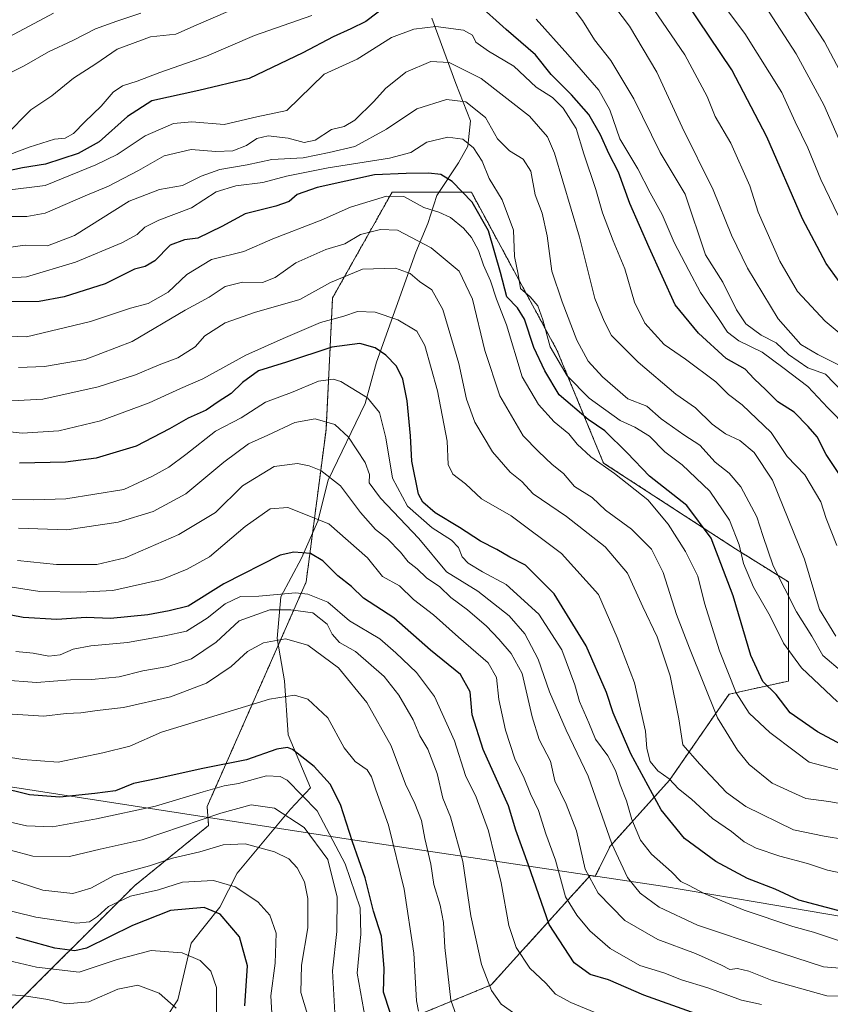
# Model space of a CAD drawing. Units: metres. Extents: x 671972 to 675437, y 4742147 to 4744543.
# Drawn here: x 674243 to 674446, y 4744164 to 4744410 of the extents above; entities that cross this region are included whole.
import ezdxf

# ---------------------------------------------------------------- set-up
doc = ezdxf.new("R2010")
doc.units = ezdxf.units.M
doc.header["$MEASUREMENT"] = 0
doc.linetypes.add('TRAZOS', pattern=[0.75, 0.5, -0.25])
for name, color, linetype, lineweight in [('Arbolado forestal', 92, 'TRAZOS', 0), ('Arbolado forestal CxS', 92, 'Continuous', 0), ('Corriente natural lineal', 142, 'Continuous', 13), ('Curva de nivel maestra', 36, 'Continuous', 30), ('Curva de nivel normal', 36, 'Continuous', 0), ('Municipio', 9, 'Continuous', 13), ('Municipio CxS', 142, 'Continuous', 0)]:
    doc.layers.add(name, color=color, linetype=linetype, lineweight=lineweight)

# ---------------------------------------------------------------- blocks, each defined once
blk = doc.blocks.new('*U154')
at = {"layer": 'Arbolado forestal CxS', "color": 92, "linetype": 'Continuous', "lineweight": 0}
blk.add_polyline3d([(674239.11, 4744160.66, 1286.28), (674272.13, 4744193.68, 1306.57), (674290.67, 4744208.74, 1313.24), (674290.3, 4744213.5, 1316.76), (674315.07, 4744269.63, 1346.68), (674320.02, 4744307.61, 1363.68), (674321.67, 4744340.63, 1382.4), (674326.39, 4744349.02, 1385.98), (674336.53, 4744367.05, 1395.13), (674356.35, 4744367.05, 1400.65), (674377.81, 4744327.42, 1406.58), (674389.37, 4744299.35, 1395.15), (674422.39, 4744277.89, 1404.08), (674435.6, 4744269.63, 1411.14), (674435.6, 4744244.87, 1402.64), (674420.74, 4744241.56, 1393.7), (674405.88, 4744220.1, 1379.63), (674391.02, 4744203.59, 1364.65), (674391.02, 4744203.59, 1364.65), (674387.25, 4744196.05, 1360.82), (674386.02, 4744196.24, 1360.22), (674361.3, 4744168.91, 1340.12), (674333.23, 4744157.36, 1322.19)], dxfattribs=at)
blk = doc.blocks.new('*U159')
at = {"layer": 'Municipio CxS', "color": 142, "linetype": 'Continuous', "lineweight": 0}
blk.add_polyline3d([(674575.35, 4744121.08, 1320.6), (674552.14, 4744171.6, 1359.03), (674536.83, 4744173.28, 1369.49), (674462.08, 4744183.79, 1373.45), (674427.75, 4744189.59, 1371.91), (674404.13, 4744193.57, 1367.75), (674326.16, 4744205.23, 1323.99), (674173.89, 4744228.82, 1328.4)], dxfattribs=at)
blk = doc.blocks.new('*U160')
at = {"layer": 'Municipio CxS', "color": 142, "linetype": 'Continuous', "lineweight": 0}
blk.add_polyline3d([(674575.346, 4744121.078, 1320.604), (674552.145, 4744171.596, 1359.034), (674536.83, 4744173.277, 1369.487), (674462.079, 4744183.791, 1373.447), (674427.754, 4744189.586, 1371.915), (674404.13, 4744193.573, 1367.753), (674326.157, 4744205.231, 1323.992), (674173.886, 4744228.819, 1328.403)], dxfattribs=at)
blk = doc.blocks.new('*U164')
at = {"layer": 'Curva de nivel normal', "color": 36, "linetype": 'Continuous', "lineweight": 0}
blk.add_polyline3d([(674449.58, 4744205.28, 1385), (674444.5, 4744206.08, 1385), (674436.84, 4744207.71, 1385), (674424.9, 4744213.53, 1385), (674420.1, 4744217.04, 1385), (674413.44, 4744224.1, 1385), (674409.21, 4744228.94, 1385), (674408.21, 4744235.44, 1385), (674406.01, 4744246.18, 1385), (674402.78, 4744255.92, 1385), (674399.17, 4744263.41, 1385), (674395.37, 4744271.81, 1385), (674389.81, 4744278.4, 1385), (674380.16, 4744286.02, 1385), (674371.8, 4744291.66, 1385), (674368.97, 4744294.76, 1385), (674366.04, 4744297.1, 1385), (674361.65, 4744302.11, 1385), (674357.18, 4744309.55, 1385), (674355.13, 4744315.32, 1385), (674353.24, 4744324.2, 1385), (674349.18, 4744337.73, 1385), (674346.5, 4744342.66, 1385), (674343.35, 4744344.75, 1385), (674341.02, 4744346.72, 1385), (674337.37, 4744348.07, 1385), (674329.12, 4744347.83, 1385), (674321.13, 4744344.44, 1385), (674313.5, 4744340.18, 1385), (674302.17, 4744336.99, 1385), (674294.84, 4744334.39, 1385), (674289.72, 4744331.14, 1385), (674287.34, 4744328.39, 1385), (674283, 4744325.62, 1385), (674278.3, 4744323.91, 1385), (674272.42, 4744321.38, 1385), (674263.06, 4744318.37, 1385), (674249.23, 4744315.29, 1385), (674241.51, 4744314.86, 1385)], dxfattribs=at)
blk = doc.blocks.new('*U165')
at = {"layer": 'Curva de nivel normal', "color": 36, "linetype": 'Continuous', "lineweight": 0}
blk.add_polyline3d([(674322.22, 4744161.94, 1315), (674321.62, 4744172.44, 1315), (674322.69, 4744182.27, 1315), (674322.79, 4744190.88, 1315), (674320.48, 4744200.26, 1315), (674314.57, 4744208.29, 1315), (674307.17, 4744213.12, 1315), (674301.31, 4744213.89, 1315), (674293.73, 4744211.86, 1315), (674274.1, 4744205.2, 1315), (674263.61, 4744202.83, 1315), (674255.94, 4744200.98, 1315), (674246.76, 4744201.13, 1315), (674241.21, 4744202.57, 1315)], dxfattribs=at)
blk = doc.blocks.new('*U166')
at = {"layer": 'Curva de nivel normal', "color": 36, "linetype": 'Continuous', "lineweight": 0}
blk.add_polyline3d([(674353.01, 4744159.91, 1335), (674351.18, 4744165.13, 1335), (674349.72, 4744178.27, 1335), (674349.41, 4744184.55, 1335), (674348.58, 4744188.84, 1335), (674346.95, 4744194.04, 1335), (674346.2, 4744199.1, 1335), (674344.72, 4744205.48, 1335), (674343.86, 4744209.99, 1335), (674342.24, 4744214.3, 1335), (674339.92, 4744219.06, 1335), (674336.32, 4744228.7, 1335), (674330.2, 4744239.48, 1335), (674323.11, 4744248.13, 1335), (674315.49, 4744253.85, 1335), (674309.9, 4744255.45, 1335), (674304.37, 4744254.43, 1335), (674300.4, 4744252.21, 1335), (674296.31, 4744248.48, 1335), (674290.14, 4744244.33, 1335), (674281.18, 4744240.96, 1335), (674269.42, 4744238.22, 1335), (674262.81, 4744237.54, 1335), (674258.76, 4744236.96, 1335), (674255.12, 4744236.75, 1335), (674249.53, 4744236.12, 1335), (674237.56, 4744236.81, 1335)], dxfattribs=at)
blk = doc.blocks.new('*U167')
at = {"layer": 'Curva de nivel normal', "color": 36, "linetype": 'Continuous', "lineweight": 0}
blk.add_polyline3d([(674292.62, 4744161.66, 1295), (674292.67, 4744168.29, 1295), (674291.25, 4744172.34, 1295), (674288.61, 4744174.99, 1295), (674284.1, 4744176.92, 1295), (674276.36, 4744177.49, 1295), (674267.83, 4744175.26, 1295), (674258.37, 4744172.11, 1295), (674247.7, 4744173.38, 1295), (674239.16, 4744175.34, 1295)], dxfattribs=at)
blk = doc.blocks.new('*U173')
at = {"layer": 'Curva de nivel normal', "color": 36, "linetype": 'Continuous', "lineweight": 0}
blk.add_polyline3d([(674343.15, 4744162.33, 1330), (674342.6, 4744164.98, 1330), (674342, 4744176.87, 1330), (674339.59, 4744192.83, 1330), (674335.66, 4744208.88, 1330), (674332.49, 4744217.65, 1330), (674331.43, 4744220.95, 1330), (674330.31, 4744222.68, 1330), (674327.31, 4744224.75, 1330), (674324.53, 4744228.18, 1330), (674320.47, 4744235.64, 1330), (674315.5, 4744240.3, 1330), (674312.17, 4744241.3, 1330), (674305.9, 4744240.36, 1330), (674278.91, 4744232.13, 1330), (674270.99, 4744228.61, 1330), (674264.27, 4744226.89, 1330), (674253.12, 4744224.63, 1330), (674244.28, 4744225.24, 1330), (674231.42, 4744227.36, 1330)], dxfattribs=at)
blk = doc.blocks.new('*U175')
at = {"layer": 'Curva de nivel normal', "color": 36, "linetype": 'Continuous', "lineweight": 0}
blk.add_polyline3d([(674448.34, 4744179.9, 1370), (674441.88, 4744182.09, 1370), (674436.69, 4744183.54, 1370), (674424.54, 4744187.6, 1370), (674414.35, 4744191.86, 1370), (674410.78, 4744193.79, 1370), (674408.69, 4744194.78, 1370), (674406.4, 4744197.16, 1370), (674401.34, 4744201.64, 1370), (674398.62, 4744205.12, 1370), (674396.41, 4744210.28, 1370), (674395.1, 4744214.94, 1370), (674393.52, 4744218.94, 1370), (674392.4, 4744222.53, 1370), (674390.46, 4744226.15, 1370), (674387.38, 4744230.32, 1370), (674385.7, 4744234.4, 1370), (674383.34, 4744239.72, 1370), (674382.18, 4744243.93, 1370), (674378.93, 4744252.64, 1370), (674373.22, 4744261.58, 1370), (674365.01, 4744268.97, 1370), (674359.13, 4744272.15, 1370), (674355.53, 4744274.31, 1370), (674354.01, 4744275.93, 1370), (674353.16, 4744278.27, 1370), (674351.42, 4744280.07, 1370), (674346.54, 4744283.13, 1370), (674340.37, 4744288.55, 1370), (674336.64, 4744295.56, 1370), (674334.93, 4744305.61, 1370), (674333.4, 4744311.98, 1370), (674330.36, 4744315.62, 1370), (674323.71, 4744319.74, 1370), (674321.77, 4744320.31, 1370), (674318.17, 4744319.81, 1370), (674311.4, 4744316.96, 1370), (674304.9, 4744314.58, 1370), (674298.84, 4744310.67, 1370), (674292.37, 4744307.34, 1370), (674284.98, 4744301.45, 1370), (674280.72, 4744298.31, 1370), (674276.67, 4744296.1, 1370), (674269.48, 4744292.74, 1370), (674255.01, 4744290.39, 1370), (674247.02, 4744290.18, 1370), (674240.93, 4744290.27, 1370)], dxfattribs=at)
blk = doc.blocks.new('*U182')
at = {"layer": 'Curva de nivel normal', "color": 36, "linetype": 'Continuous', "lineweight": 0}
blk.add_polyline3d([(674306.92, 4744154.61, 1305), (674306.2, 4744166.16, 1305), (674307.28, 4744174.37, 1305), (674307.55, 4744181.88, 1305), (674306.02, 4744186.36, 1305), (674302.96, 4744189.7, 1305), (674297.32, 4744193.43, 1305), (674291.92, 4744195, 1305), (674284.15, 4744194.63, 1305), (674278.18, 4744192.68, 1305), (674271.19, 4744191.07, 1305), (674265.62, 4744188.56, 1305), (674262.9, 4744186.05, 1305), (674260.89, 4744184.71, 1305), (674257.69, 4744184.36, 1305), (674247.5, 4744185.82, 1305), (674226.78, 4744190.94, 1305)], dxfattribs=at)
blk = doc.blocks.new('*U187')
at = {"layer": 'Curva de nivel normal', "color": 36, "linetype": 'Continuous', "lineweight": 0}
blk.add_polyline3d([(674454.04, 4744213.26, 1390), (674445.66, 4744214.77, 1390), (674439.96, 4744215.54, 1390), (674436.45, 4744217.09, 1390), (674431.48, 4744219.32, 1390), (674425.76, 4744223.98, 1390), (674422.86, 4744227.63, 1390), (674417.86, 4744235.65, 1390), (674410.9, 4744253.06, 1390), (674407.59, 4744261.47, 1390), (674404.28, 4744271.98, 1390), (674401.39, 4744277.82, 1390), (674396.35, 4744282.82, 1390), (674389.9, 4744287.54, 1390), (674386.5, 4744290.76, 1390), (674382.09, 4744293.46, 1390), (674379.36, 4744296.74, 1390), (674376.58, 4744298.98, 1390), (674373.1, 4744302.21, 1390), (674369.29, 4744306.19, 1390), (674363.48, 4744316.15, 1390), (674359.73, 4744327.46, 1390), (674356.64, 4744340.27, 1390), (674353.26, 4744347.28, 1390), (674346.3, 4744353.11, 1390), (674337.87, 4744357.57, 1390), (674333.64, 4744357.74, 1390), (674328.67, 4744356.47, 1390), (674324.7, 4744354.11, 1390), (674320, 4744352.74, 1390), (674312.49, 4744349.42, 1390), (674307.34, 4744345.71, 1390), (674304.17, 4744344.44, 1390), (674299.17, 4744344.58, 1390), (674294.84, 4744343.46, 1390), (674290.84, 4744340.83, 1390), (674284.79, 4744337.57, 1390), (674271.6, 4744329.74, 1390), (674259.79, 4744325.23, 1390), (674249.65, 4744323.45, 1390), (674243.18, 4744323.19, 1390)], dxfattribs=at)
blk = doc.blocks.new('*U188')
at = {"layer": 'Curva de nivel normal', "color": 36, "linetype": 'Continuous', "lineweight": 0}
blk.add_polyline3d([(674456.16, 4744195.31, 1380), (674445.34, 4744197.61, 1380), (674440.37, 4744199.29, 1380), (674433.45, 4744201.09, 1380), (674427.54, 4744203.07, 1380), (674424.5, 4744204.66, 1380), (674421.32, 4744207.26, 1380), (674416.64, 4744210.51, 1380), (674411.37, 4744215.32, 1380), (674408.14, 4744217.92, 1380), (674405.74, 4744220.39, 1380), (674402.93, 4744222.46, 1380), (674401.06, 4744224.78, 1380), (674400.19, 4744228.02, 1380), (674399.84, 4744232.38, 1380), (674397.09, 4744244.46, 1380), (674392.78, 4744255.76, 1380), (674388.13, 4744266.47, 1380), (674378.91, 4744276.72, 1380), (674366.27, 4744286.18, 1380), (674358.87, 4744290.42, 1380), (674354.88, 4744294.16, 1380), (674351.75, 4744296.55, 1380), (674350.59, 4744298.98, 1380), (674350.29, 4744304.82, 1380), (674347.88, 4744317.43, 1380), (674344.71, 4744328.72, 1380), (674342.76, 4744332.27, 1380), (674338, 4744335.16, 1380), (674332.29, 4744337.08, 1380), (674327.92, 4744337.19, 1380), (674324.44, 4744336.06, 1380), (674318.65, 4744334.51, 1380), (674309.29, 4744330.48, 1380), (674299.95, 4744326.31, 1380), (674289.22, 4744320.41, 1380), (674283.69, 4744318, 1380), (674275.84, 4744314.42, 1380), (674263.63, 4744309.9, 1380), (674253.26, 4744307.42, 1380), (674244.12, 4744306.82, 1380), (674239.62, 4744307.31, 1380)], dxfattribs=at)
blk = doc.blocks.new('*U189')
at = {"layer": 'Curva de nivel normal', "color": 36, "linetype": 'Continuous', "lineweight": 0}
blk.add_polyline3d([(674282.56, 4744163.08, 1290), (674278.34, 4744166.82, 1290), (674273.01, 4744168.86, 1290), (674267.98, 4744167.89, 1290), (674260.74, 4744164.7, 1290), (674255.08, 4744164.21, 1290), (674250.48, 4744165.27, 1290), (674244.71, 4744166.2, 1290), (674239.1, 4744166.61, 1290)], dxfattribs=at)
blk = doc.blocks.new('*U191')
at = {"layer": 'Curva de nivel normal', "color": 36, "linetype": 'Continuous', "lineweight": 0}
blk.add_polyline3d([(674449.08, 4744247.12, 1410), (674444.22, 4744251.26, 1410), (674441.42, 4744256.12, 1410), (674437.59, 4744262.16, 1410), (674431.76, 4744273.67, 1410), (674429.18, 4744281.25, 1410), (674427.7, 4744285.89, 1410), (674423.65, 4744293.39, 1410), (674420.8, 4744296.84, 1410), (674417.27, 4744299.56, 1410), (674413.43, 4744303.83, 1410), (674409.46, 4744306.42, 1410), (674403.77, 4744310.37, 1410), (674400.18, 4744313.59, 1410), (674395.46, 4744315.43, 1410), (674389.16, 4744320.88, 1410), (674385.51, 4744324.8, 1410), (674382.68, 4744330.07, 1410), (674379.08, 4744339.66, 1410), (674376.44, 4744347.32, 1410), (674375.31, 4744356.13, 1410), (674374.06, 4744361.76, 1410), (674372.31, 4744366.35, 1410), (674371.25, 4744372.29, 1410), (674369.3, 4744375.33, 1410), (674365.84, 4744377.4, 1410), (674362.9, 4744380.38, 1410), (674359.85, 4744385.74, 1410), (674354.94, 4744389.63, 1410), (674350.12, 4744390.18, 1410), (674342.75, 4744387.87, 1410), (674335.11, 4744382.75, 1410), (674327.25, 4744378.49, 1410), (674320.84, 4744376.97, 1410), (674314.34, 4744375.64, 1410), (674306.52, 4744375.2, 1410), (674300.34, 4744373.86, 1410), (674293.51, 4744372.68, 1410), (674288.79, 4744371.08, 1410), (674284.18, 4744368.68, 1410), (674278.37, 4744367.73, 1410), (674270.79, 4744364.78, 1410), (674257.2, 4744356.24, 1410), (674250.43, 4744353.67, 1410), (674244.85, 4744353.76, 1410), (674240.57, 4744353.21, 1410)], dxfattribs=at)
blk = doc.blocks.new('*U193')
at = {"layer": 'Curva de nivel normal', "color": 36, "linetype": 'Continuous', "lineweight": 0}
blk.add_polyline3d([(674329.87, 4744160.22, 1320), (674327.77, 4744171.88, 1320), (674328.74, 4744181.62, 1320), (674328.57, 4744188.15, 1320), (674324.8, 4744199.15, 1320), (674317.83, 4744212.45, 1320), (674310.35, 4744220.06, 1320), (674308.57, 4744221.03, 1320), (674305.12, 4744221.16, 1320), (674298.14, 4744219.24, 1320), (674294.53, 4744218.65, 1320), (674289.3, 4744217.2, 1320), (674277.37, 4744213.63, 1320), (674262.65, 4744210.4, 1320), (674251.68, 4744208.45, 1320), (674245.18, 4744208.71, 1320), (674237.81, 4744210.35, 1320)], dxfattribs=at)
blk = doc.blocks.new('*U194')
at = {"layer": 'Curva de nivel normal', "color": 36, "linetype": 'Continuous', "lineweight": 0}
blk.add_polyline3d([(674451.16, 4744166.05, 1360), (674445.16, 4744166.21, 1360), (674431.55, 4744170.06, 1360), (674425.67, 4744172.4, 1360), (674422.88, 4744173.02, 1360), (674420.98, 4744172.8, 1360), (674418.85, 4744173.89, 1360), (674412.37, 4744176.74, 1360), (674402.93, 4744180.31, 1360), (674394.72, 4744185.02, 1360), (674388.07, 4744191.85, 1360), (674384.79, 4744197.88, 1360), (674382.59, 4744207.45, 1360), (674380.02, 4744214.1, 1360), (674377.18, 4744219.89, 1360), (674376.12, 4744224.86, 1360), (674373.26, 4744230.22, 1360), (674371.53, 4744235.88, 1360), (674369.05, 4744246.75, 1360), (674366.3, 4744251.72, 1360), (674363.19, 4744255.31, 1360), (674360.1, 4744258.59, 1360), (674355.42, 4744262.66, 1360), (674351.24, 4744265.75, 1360), (674348.48, 4744268.4, 1360), (674345.17, 4744270.67, 1360), (674342.77, 4744272.9, 1360), (674340.59, 4744274.67, 1360), (674338.66, 4744277.1, 1360), (674335.4, 4744280.44, 1360), (674332.4, 4744282.76, 1360), (674328.62, 4744286.99, 1360), (674323.65, 4744293.68, 1360), (674318.69, 4744297.48, 1360), (674315.85, 4744298.68, 1360), (674312.91, 4744299.23, 1360), (674307.03, 4744298.47, 1360), (674299.16, 4744293.62, 1360), (674292.44, 4744287.01, 1360), (674283.28, 4744281.46, 1360), (674269.86, 4744275.66, 1360), (674262.74, 4744273.98, 1360), (674252.65, 4744274.01, 1360), (674242.95, 4744274.97, 1360)], dxfattribs=at)
blk = doc.blocks.new('*U196')
at = {"layer": 'Curva de nivel normal', "color": 36, "linetype": 'Continuous', "lineweight": 0}
blk.add_polyline3d([(674315.36, 4744161.56, 1310), (674313.7, 4744167, 1310), (674313.88, 4744173.84, 1310), (674315.44, 4744183.15, 1310), (674315.51, 4744190.56, 1310), (674314.61, 4744194.68, 1310), (674312.83, 4744198.22, 1310), (674310.74, 4744200.44, 1310), (674307.11, 4744202.16, 1310), (674299.79, 4744204.16, 1310), (674294.32, 4744203.94, 1310), (674288.49, 4744202.2, 1310), (674281.68, 4744200.63, 1310), (674275.88, 4744198.71, 1310), (674267.04, 4744196.26, 1310), (674261.21, 4744193.1, 1310), (674256.76, 4744191.81, 1310), (674249.21, 4744192.63, 1310), (674240.48, 4744195.41, 1310)], dxfattribs=at)
blk = doc.blocks.new('*U198')
at = {"layer": 'Curva de nivel normal', "color": 36, "linetype": 'Continuous', "lineweight": 0}
blk.add_polyline3d([(674448.67, 4744222.51, 1395), (674440.81, 4744224.57, 1395), (674437.36, 4744227.15, 1395), (674430.95, 4744232.03, 1395), (674425.8, 4744236.83, 1395), (674422.56, 4744241.93, 1395), (674418.4, 4744252.43, 1395), (674414.61, 4744264.31, 1395), (674412.91, 4744271.09, 1395), (674409.83, 4744277.2, 1395), (674405.56, 4744284.09, 1395), (674400.49, 4744290.19, 1395), (674392.11, 4744296.73, 1395), (674386.2, 4744300.93, 1395), (674382.76, 4744304.06, 1395), (674380.7, 4744306.65, 1395), (674377, 4744309.67, 1395), (674373.12, 4744313.99, 1395), (674369.04, 4744320.87, 1395), (674365.09, 4744333.87, 1395), (674362.63, 4744340.28, 1395), (674361.12, 4744344.9, 1395), (674359.38, 4744348.84, 1395), (674358.1, 4744352.5, 1395), (674356.35, 4744355.69, 1395), (674354.41, 4744358.06, 1395), (674351.11, 4744360.71, 1395), (674348.25, 4744362.06, 1395), (674344.44, 4744363.22, 1395), (674339.51, 4744365.99, 1395), (674335.17, 4744366.04, 1395), (674326.17, 4744363.26, 1395), (674318.84, 4744360.04, 1395), (674306.74, 4744355.4, 1395), (674299.45, 4744352.25, 1395), (674291.42, 4744350.22, 1395), (674285.24, 4744346.43, 1395), (674280.55, 4744342.02, 1395), (674275.6, 4744339.21, 1395), (674271.2, 4744338.06, 1395), (674261.18, 4744334.74, 1395), (674245.18, 4744330.9, 1395), (674240.85, 4744331.05, 1395)], dxfattribs=at)
blk = doc.blocks.new('*U200')
at = {"layer": 'Curva de nivel normal', "color": 36, "linetype": 'Continuous', "lineweight": 0}
blk.add_polyline3d([(674459.76, 4744172.16, 1365), (674444.34, 4744173.44, 1365), (674430.29, 4744178.01, 1365), (674412.84, 4744183.88, 1365), (674403.31, 4744188.35, 1365), (674398.51, 4744191.89, 1365), (674395.4, 4744195.77, 1365), (674391.49, 4744204.2, 1365), (674385.54, 4744221.07, 1365), (674380.06, 4744232.62, 1365), (674375.84, 4744242.21, 1365), (674373.07, 4744250.33, 1365), (674369.72, 4744256.69, 1365), (674365.76, 4744261.2, 1365), (674357.95, 4744267.33, 1365), (674350.12, 4744272.15, 1365), (674343.19, 4744280.45, 1365), (674333.6, 4744290.53, 1365), (674330.84, 4744294.39, 1365), (674330.93, 4744296.47, 1365), (674329.81, 4744299.47, 1365), (674325.68, 4744305.79, 1365), (674322.26, 4744308.95, 1365), (674317.34, 4744310.37, 1365), (674312.22, 4744309.46, 1365), (674305.52, 4744306.29, 1365), (674300.64, 4744304.11, 1365), (674294.5, 4744299.55, 1365), (674285, 4744291.64, 1365), (674276.84, 4744287.26, 1365), (674268.08, 4744284.58, 1365), (674255.24, 4744282.69, 1365), (674243.18, 4744283.07, 1365)], dxfattribs=at)
blk = doc.blocks.new('*U203')
at = {"layer": 'Curva de nivel normal', "color": 36, "linetype": 'Continuous', "lineweight": 0}
blk.add_polyline3d([(674428.84, 4744164, 1355), (674423.84, 4744165.15, 1355), (674415.43, 4744168.16, 1355), (674408.86, 4744170.18, 1355), (674404.43, 4744171.95, 1355), (674398.44, 4744173.78, 1355), (674391.04, 4744178.04, 1355), (674385.95, 4744182.48, 1355), (674382.72, 4744186.36, 1355), (674379.84, 4744190.9, 1355), (674377.36, 4744200.07, 1355), (674374.94, 4744206.66, 1355), (674373.13, 4744212.51, 1355), (674371.12, 4744216.68, 1355), (674369.51, 4744220.62, 1355), (674367.21, 4744225.44, 1355), (674364.85, 4744232.55, 1355), (674363.18, 4744240.22, 1355), (674362.61, 4744245.79, 1355), (674360.51, 4744249.45, 1355), (674353.12, 4744255.84, 1355), (674346.87, 4744261.41, 1355), (674341.89, 4744265.22, 1355), (674338.37, 4744268.66, 1355), (674334.1, 4744270.96, 1355), (674330.39, 4744275.67, 1355), (674320.7, 4744284.13, 1355), (674310.49, 4744288.25, 1355), (674306.07, 4744287.87, 1355), (674299.85, 4744283.52, 1355), (674290.87, 4744275.94, 1355), (674285.3, 4744272.8, 1355), (674278.98, 4744270.24, 1355), (674266.75, 4744267.52, 1355), (674258.58, 4744267.04, 1355), (674248.53, 4744267.25, 1355), (674230.85, 4744270, 1355)], dxfattribs=at)
blk = doc.blocks.new('*U205')
at = {"layer": 'Curva de nivel normal', "color": 36, "linetype": 'Continuous', "lineweight": 0}
blk.add_polyline3d([(674447.4, 4744256.09, 1415), (674443.34, 4744262.72, 1415), (674439.64, 4744275.34, 1415), (674431.62, 4744295.04, 1415), (674427, 4744301.99, 1415), (674423.47, 4744305.02, 1415), (674419.9, 4744306.66, 1415), (674416.56, 4744309.09, 1415), (674412.37, 4744313.16, 1415), (674407.47, 4744316.54, 1415), (674398.07, 4744324.52, 1415), (674391.4, 4744331.25, 1415), (674389.55, 4744334.78, 1415), (674387.18, 4744340.43, 1415), (674383.4, 4744355.77, 1415), (674377.14, 4744376.78, 1415), (674375.38, 4744380.86, 1415), (674370.87, 4744386.06, 1415), (674358.78, 4744395.49, 1415), (674350.8, 4744399.44, 1415), (674346.19, 4744399.68, 1415), (674339.93, 4744397.02, 1415), (674334.87, 4744392.98, 1415), (674332, 4744389.74, 1415), (674327.26, 4744385.06, 1415), (674324.59, 4744383.45, 1415), (674321.41, 4744382.72, 1415), (674317.32, 4744380.07, 1415), (674314.53, 4744379.46, 1415), (674310.59, 4744380.53, 1415), (674305.53, 4744381.16, 1415), (674302.76, 4744380.46, 1415), (674300.17, 4744378.68, 1415), (674296.76, 4744377.4, 1415), (674292.45, 4744377.2, 1415), (674286.35, 4744377.71, 1415), (674279.54, 4744376.15, 1415), (674273.19, 4744372.44, 1415), (674265.67, 4744368.56, 1415), (674259.85, 4744366.15, 1415), (674249.85, 4744361.78, 1415), (674245.26, 4744360.97, 1415), (674235.99, 4744360.93, 1415)], dxfattribs=at)
blk = doc.blocks.new('*U209')
at = {"layer": 'Curva de nivel normal', "color": 36, "linetype": 'Continuous', "lineweight": 0}
blk.add_polyline3d([(674387.01, 4744162.1, 1345), (674381.21, 4744164.5, 1345), (674377.35, 4744166.63, 1345), (674374.93, 4744169.34, 1345), (674371, 4744173.11, 1345), (674367.53, 4744178.25, 1345), (674365.73, 4744183.77, 1345), (674363.82, 4744194.42, 1345), (674360.66, 4744207.43, 1345), (674357.52, 4744215.88, 1345), (674354.9, 4744221.29, 1345), (674352.15, 4744229.96, 1345), (674347.17, 4744240.98, 1345), (674342.65, 4744247.02, 1345), (674337.49, 4744251.95, 1345), (674333.49, 4744255.44, 1345), (674325.91, 4744259.91, 1345), (674320.47, 4744264.58, 1345), (674315.5, 4744266.54, 1345), (674312.43, 4744266.9, 1345), (674303.22, 4744266.11, 1345), (674298.61, 4744265.98, 1345), (674294.78, 4744264.19, 1345), (674290.34, 4744260.57, 1345), (674285.14, 4744257.32, 1345), (674279.78, 4744256.17, 1345), (674270.45, 4744254.47, 1345), (674261.26, 4744253.69, 1345), (674256.82, 4744252.8, 1345), (674253.62, 4744251.38, 1345), (674250.78, 4744251.06, 1345), (674246.8, 4744251.82, 1345), (674242.49, 4744252.25, 1345)], dxfattribs=at)
blk = doc.blocks.new('*U211')
at = {"layer": 'Curva de nivel normal', "color": 36, "linetype": 'Continuous', "lineweight": 0}
blk.add_polyline3d([(674369.69, 4744159.94, 1340), (674363.8, 4744164.11, 1340), (674361.36, 4744167.49, 1340), (674358.89, 4744173.99, 1340), (674356.23, 4744186.18, 1340), (674354.23, 4744199.78, 1340), (674351.14, 4744210.9, 1340), (674349.24, 4744215.62, 1340), (674347.79, 4744221.74, 1340), (674345.48, 4744227.82, 1340), (674343.46, 4744231.16, 1340), (674341.8, 4744235.16, 1340), (674338.26, 4744241.37, 1340), (674334.53, 4744245.97, 1340), (674327.36, 4744252.28, 1340), (674323.38, 4744254.52, 1340), (674321.56, 4744256.59, 1340), (674320.32, 4744259.09, 1340), (674316.7, 4744261.92, 1340), (674311.22, 4744262.63, 1340), (674305.96, 4744262.68, 1340), (674298.34, 4744259.94, 1340), (674292.54, 4744254.57, 1340), (674286.44, 4744250.41, 1340), (674280.5, 4744248.52, 1340), (674274.21, 4744247.42, 1340), (674268.36, 4744245.9, 1340), (674261.52, 4744245.25, 1340), (674256.18, 4744245.16, 1340), (674247.68, 4744244.48, 1340), (674230.11, 4744245.8, 1340)], dxfattribs=at)
blk = doc.blocks.new('*U212')
at = {"layer": 'Curva de nivel normal', "color": 36, "linetype": 'Continuous', "lineweight": 0}
blk.add_polyline3d([(674447.88, 4744239.63, 1405), (674438.88, 4744248.17, 1405), (674434.33, 4744254.36, 1405), (674431.02, 4744261.12, 1405), (674426.86, 4744268.29, 1405), (674424.38, 4744274.21, 1405), (674423.3, 4744278.93, 1405), (674420.84, 4744285.08, 1405), (674415.98, 4744292.34, 1405), (674409.06, 4744298.93, 1405), (674404.73, 4744302.11, 1405), (674400.83, 4744306.03, 1405), (674397.2, 4744308.28, 1405), (674393.52, 4744309.98, 1405), (674385.76, 4744315.55, 1405), (674380.28, 4744321.12, 1405), (674376.07, 4744328.43, 1405), (674374.21, 4744335.14, 1405), (674372.94, 4744338.64, 1405), (674371.02, 4744340.85, 1405), (674368.64, 4744342.94, 1405), (674368.06, 4744346.54, 1405), (674367.14, 4744351, 1405), (674366.86, 4744357.58, 1405), (674364.02, 4744365.13, 1405), (674360.8, 4744370.48, 1405), (674359.04, 4744374.79, 1405), (674356.85, 4744378.15, 1405), (674354.25, 4744380.27, 1405), (674350.44, 4744380.8, 1405), (674345.18, 4744379.51, 1405), (674341.21, 4744376.98, 1405), (674335.85, 4744375.51, 1405), (674320.59, 4744373.14, 1405), (674310.16, 4744371.04, 1405), (674304.25, 4744369.42, 1405), (674297.51, 4744368.6, 1405), (674292.56, 4744367.09, 1405), (674286.39, 4744363.14, 1405), (674278.2, 4744360.03, 1405), (674274.73, 4744358.34, 1405), (674272.82, 4744356.43, 1405), (674268.97, 4744354.4, 1405), (674257.41, 4744349.54, 1405), (674245.18, 4744345.87, 1405), (674239.9, 4744345.59, 1405)], dxfattribs=at)
blk = doc.blocks.new('*U276')
at = {"layer": 'Curva de nivel maestra', "color": 36, "linetype": 'Continuous', "lineweight": 30}
blk.add_polyline3d([(674422.07, 4744158.24, 1350), (674399.48, 4744166.37, 1350), (674390.66, 4744170.23, 1350), (674386.05, 4744171.53, 1350), (674382.08, 4744174.44, 1350), (674375.83, 4744183.99, 1350), (674370.62, 4744198.88, 1350), (674367.49, 4744207.62, 1350), (674365.64, 4744213.68, 1350), (674359.26, 4744227.74, 1350), (674356.52, 4744236.41, 1350), (674356.03, 4744242.14, 1350), (674353.65, 4744246.5, 1350), (674346.12, 4744252.59, 1350), (674336.96, 4744260.66, 1350), (674329.36, 4744265.57, 1350), (674326.43, 4744268.47, 1350), (674322.95, 4744271.14, 1350), (674319.2, 4744274.87, 1350), (674316.11, 4744276.72, 1350), (674312, 4744277.11, 1350), (674308.59, 4744276.31, 1350), (674294.5, 4744269.2, 1350), (674285.53, 4744263.56, 1350), (674280.85, 4744262.43, 1350), (674275.52, 4744261.41, 1350), (674266.18, 4744260.46, 1350), (674260.1, 4744260.71, 1350), (674252.79, 4744260.23, 1350), (674244.36, 4744260.72, 1350), (674228.38, 4744263.8, 1350)], dxfattribs=at)
blk = doc.blocks.new('*U278')
at = {"layer": 'Curva de nivel maestra', "color": 36, "linetype": 'Continuous', "lineweight": 30}
blk.add_polyline3d([(674299.73, 4744163.69, 1300), (674300.39, 4744173.66, 1300), (674298.36, 4744180.9, 1300), (674293.56, 4744186.59, 1300), (674289.53, 4744188.31, 1300), (674281.14, 4744187.53, 1300), (674271.68, 4744183.8, 1300), (674260.17, 4744178.12, 1300), (674257.24, 4744177.45, 1300), (674252.29, 4744178.13, 1300), (674242.58, 4744180.81, 1300)], dxfattribs=at)
blk = doc.blocks.new('*U280')
at = {"layer": 'Curva de nivel maestra', "color": 36, "linetype": 'Continuous', "lineweight": 30}
blk.add_polyline3d([(674449.18, 4744187.18, 1375), (674438.19, 4744190.1, 1375), (674432.28, 4744192.88, 1375), (674425.38, 4744195.5, 1375), (674417.47, 4744199.74, 1375), (674409.61, 4744205.55, 1375), (674403.74, 4744212.71, 1375), (674396.18, 4744226.66, 1375), (674391.82, 4744236.88, 1375), (674390.14, 4744242.02, 1375), (674385.04, 4744253.63, 1375), (674377.02, 4744266.64, 1375), (674369.87, 4744273.8, 1375), (674365.94, 4744275.86, 1375), (674362.69, 4744277.76, 1375), (674358.64, 4744279.83, 1375), (674353.37, 4744283.28, 1375), (674347.28, 4744286.89, 1375), (674344.22, 4744289.57, 1375), (674343.12, 4744291.55, 1375), (674341.44, 4744299.81, 1375), (674341.14, 4744306.18, 1375), (674340.27, 4744314.9, 1375), (674339.23, 4744320.28, 1375), (674337.62, 4744323.57, 1375), (674334.98, 4744326.34, 1375), (674332.28, 4744328.14, 1375), (674328.45, 4744329.2, 1375), (674321.51, 4744328.3, 1375), (674310.17, 4744324.52, 1375), (674303.17, 4744322.39, 1375), (674299.13, 4744319.51, 1375), (674296.35, 4744316.72, 1375), (674293.1, 4744314.67, 1375), (674290.1, 4744312.57, 1375), (674285.54, 4744310.54, 1375), (674280.94, 4744307.87, 1375), (674272.55, 4744303.55, 1375), (674262.56, 4744300.6, 1375), (674254.9, 4744299.59, 1375), (674243.43, 4744299.32, 1375)], dxfattribs=at)
blk = doc.blocks.new('*U289')
at = {"layer": 'Curva de nivel maestra', "color": 36, "linetype": 'Continuous', "lineweight": 30}
blk.add_polyline3d([(674448.94, 4744228.94, 1400), (674442.84, 4744232.21, 1400), (674435.98, 4744236.96, 1400), (674432.5, 4744241.54, 1400), (674429.17, 4744244.79, 1400), (674426.21, 4744251.24, 1400), (674421.75, 4744266.17, 1400), (674416.24, 4744280.55, 1400), (674410.21, 4744288.76, 1400), (674400.88, 4744296.11, 1400), (674395.32, 4744301.89, 1400), (674389.68, 4744307.39, 1400), (674385.54, 4744310.22, 1400), (674378.32, 4744316.43, 1400), (674374.74, 4744322.42, 1400), (674371.99, 4744328.26, 1400), (674369.64, 4744335.29, 1400), (674367.87, 4744338.14, 1400), (674365.2, 4744340.9, 1400), (674363.63, 4744347, 1400), (674360.67, 4744357.35, 1400), (674356.56, 4744364.53, 1400), (674351.52, 4744369.74, 1400), (674348.74, 4744371.44, 1400), (674345.62, 4744371.82, 1400), (674340.05, 4744371.75, 1400), (674332.15, 4744371.37, 1400), (674317.79, 4744368.24, 1400), (674312.84, 4744366.44, 1400), (674310.84, 4744364.72, 1400), (674307.51, 4744363.56, 1400), (674299.79, 4744361.66, 1400), (674294.01, 4744358.49, 1400), (674288, 4744355.55, 1400), (674284.62, 4744355.14, 1400), (674281.06, 4744353.78, 1400), (674277.24, 4744349.91, 1400), (674274.85, 4744348.43, 1400), (674272.18, 4744347.79, 1400), (674264.85, 4744344.11, 1400), (674254.62, 4744340.85, 1400), (674248.34, 4744339.72, 1400), (674230.12, 4744339.64, 1400)], dxfattribs=at)
blk = doc.blocks.new('*U298')
at = {"layer": 'Curva de nivel maestra', "color": 36, "linetype": 'Continuous', "lineweight": 30}
blk.add_polyline3d([(674336.03, 4744161.99, 1325), (674334.4, 4744167.14, 1325), (674334.52, 4744173, 1325), (674333.89, 4744181.12, 1325), (674331.85, 4744187.33, 1325), (674329.79, 4744195.69, 1325), (674326.68, 4744204.72, 1325), (674323.68, 4744214.05, 1325), (674321.05, 4744219.09, 1325), (674317.1, 4744223.48, 1325), (674311.68, 4744227.72, 1325), (674310.38, 4744228.28, 1325), (674307.76, 4744227.86, 1325), (674300.15, 4744225.19, 1325), (674288.85, 4744222.9, 1325), (674278.02, 4744220.47, 1325), (674271.94, 4744219.22, 1325), (674267.41, 4744217.44, 1325), (674262.22, 4744216.74, 1325), (674253.51, 4744215.81, 1325), (674245.92, 4744216.44, 1325), (674238.09, 4744218.31, 1325)], dxfattribs=at)

msp = doc.modelspace()

# ---------------------------------------------------------------- linework, layer by layer
at = {"layer": 'Arbolado forestal', "color": 92, "linetype": 'TRAZOS', "lineweight": 0}
msp.add_polyline3d([(674239.11, 4744160.66, 1286.28), (674272.13, 4744193.68, 1306.57), (674290.67, 4744208.74, 1313.24), (674290.3, 4744213.5, 1316.76), (674308.12, 4744253.89, 1334.21), (674315.06, 4744269.64, 1346.68), (674316.65, 4744281.76, 1352.11), (674320.02, 4744307.61, 1363.68), (674321.67, 4744340.63, 1382.4), (674326.39, 4744349.02, 1385.98), (674336.53, 4744367.05, 1395.13), (674348.27, 4744367.05, 1397.71), (674356.34, 4744367.05, 1400.65), (674377.81, 4744327.42, 1406.58), (674389.37, 4744299.36, 1395.15), (674422.39, 4744277.89, 1404.08), (674435.6, 4744269.63, 1411.14), (674435.6, 4744244.87, 1402.64), (674420.74, 4744241.56, 1393.7), (674405.88, 4744220.1, 1379.63), (674391.02, 4744203.59, 1364.65), (674387.25, 4744196.05, 1360.82), (674386.02, 4744196.24, 1360.22), (674361.3, 4744168.92, 1340.12), (674333.23, 4744157.36, 1322.19)], dxfattribs=at)
msp.add_polyline3d([(674239.11, 4744160.66, 1286.28), (674272.13, 4744193.68, 1306.57), (674290.67, 4744208.74, 1313.24), (674290.3, 4744213.5, 1316.76), (674308.12, 4744253.89, 1334.21), (674315.06, 4744269.64, 1346.68), (674316.65, 4744281.76, 1352.11), (674320.02, 4744307.61, 1363.68), (674321.67, 4744340.63, 1382.4), (674326.39, 4744349.02, 1385.98), (674336.53, 4744367.05, 1395.13), (674348.27, 4744367.05, 1397.71), (674356.34, 4744367.05, 1400.65), (674377.81, 4744327.42, 1406.58), (674389.37, 4744299.36, 1395.15), (674422.39, 4744277.89, 1404.08), (674435.6, 4744269.63, 1411.14), (674435.6, 4744244.87, 1402.64), (674420.74, 4744241.56, 1393.7), (674405.88, 4744220.1, 1379.63), (674391.02, 4744203.59, 1364.65), (674387.25, 4744196.05, 1360.82), (674386.02, 4744196.24, 1360.22), (674361.3, 4744168.92, 1340.12), (674333.23, 4744157.36, 1322.19)], dxfattribs=at)
at = {"layer": 'Arbolado forestal CxS', "color": 92, "linetype": 'Continuous', "lineweight": 0}
msp.add_polyline3d([(674333.23, 4744157.36, 1322.19), (674361.3, 4744168.91, 1340.12), (674386.02, 4744196.24, 1360.22), (674387.25, 4744196.05, 1360.82), (674391.02, 4744203.59, 1364.65), (674405.88, 4744220.1, 1379.63), (674420.74, 4744241.56, 1393.7), (674435.6, 4744244.87, 1402.64), (674435.6, 4744269.63, 1411.14), (674422.39, 4744277.89, 1404.08), (674389.37, 4744299.35, 1395.15), (674377.81, 4744327.42, 1406.58), (674356.34, 4744367.05, 1400.65), (674336.53, 4744367.05, 1395.13), (674326.39, 4744349.02, 1385.98), (674321.67, 4744340.63, 1382.4), (674320.02, 4744307.61, 1363.68), (674315.07, 4744269.63, 1346.68), (674290.3, 4744213.5, 1316.76), (674290.67, 4744208.74, 1313.24), (674272.13, 4744193.68, 1306.57), (674239.11, 4744160.66, 1286.28)], dxfattribs=at)
at = {"layer": 'Corriente natural lineal', "color": 142, "linetype": 'Continuous', "lineweight": 13}
msp.add_polyline3d([(674346.48, 4744410.54, 1420.8), (674352.48, 4744394.2, 1412.1), (674356.15, 4744384.86, 1407.57), (674355.48, 4744378.52, 1404.61), (674353.17, 4744374.35, 1402.05), (674347.69, 4744366.18, 1397.05), (674345.49, 4744359.21, 1392.76), (674342.45, 4744352.02, 1387.93), (674332.66, 4744324.53, 1374.15), (674329.77, 4744314.25, 1368.77), (674320.58, 4744295.09, 1358.88), (674318.01, 4744284.84, 1353.85), (674313.92, 4744275.59, 1349.37), (674308.77, 4744265.92, 1343.47), (674307.85, 4744255.51, 1334.76), (674309.61, 4744244.91, 1330.96), (674310.53, 4744231.41, 1326.74), (674316.15, 4744218.2, 1321.27), (674311.12, 4744212.84, 1315.55), (674297.82, 4744196.82, 1306.15), (674293.47, 4744188.36, 1300.65), (674286.35, 4744179.36, 1296.08), (674282.99, 4744165.19, 1290.52), (674273.76, 4744151.22, 1283.34)], dxfattribs=at)
at = {"layer": 'Curva de nivel maestra', "color": 36, "linetype": 'Continuous', "lineweight": 30}
for points in [[(674337.52, 4744415.5, 1425), (674329.94, 4744409.67, 1425), (674326.2, 4744407.87, 1425), (674321.8, 4744405.87, 1425), (674314.26, 4744401.89, 1425), (674300.84, 4744395.46, 1425), (674288.27, 4744392.44, 1425), (674276.46, 4744389.9, 1425), (674270.43, 4744385.95, 1425), (674263.32, 4744379.65, 1425), (674258.12, 4744376.69, 1425), (674249.94, 4744374.02, 1425), (674244.18, 4744373.15, 1425), (674237.18, 4744371.63, 1425)], [(674448.2, 4744296.7, 1425), (674445.02, 4744301.52, 1425), (674442.8, 4744305.86, 1425), (674440.55, 4744308.46, 1425), (674437, 4744312.07, 1425), (674432.96, 4744314.61, 1425), (674429.95, 4744317.65, 1425), (674427.03, 4744320.4, 1425), (674424.75, 4744322.78, 1425), (674420.05, 4744325.44, 1425), (674413.15, 4744331.83, 1425), (674407.26, 4744338.87, 1425), (674400.8, 4744353.21, 1425), (674395.97, 4744364.25, 1425), (674393.11, 4744372.06, 1425), (674390.73, 4744376.72, 1425), (674388.65, 4744381.39, 1425), (674385.7, 4744386.46, 1425), (674381.36, 4744391.4, 1425), (674376.25, 4744396.42, 1425), (674372.34, 4744401.39, 1425), (674365.02, 4744407.68, 1425), (674357.66, 4744414.4, 1425)], [(674449.35, 4744343.23, 1450), (674445.01, 4744349.18, 1450), (674439.13, 4744360.34, 1450), (674430.15, 4744380.9, 1450), (674421.45, 4744397.66, 1450), (674410.15, 4744414.41, 1450)]]:
    msp.add_polyline3d(points, dxfattribs=at)
at = {"layer": 'Curva de nivel normal', "color": 36, "linetype": 'Continuous', "lineweight": 0}
for points in [[(674448, 4744361.21, 1455), (674443.66, 4744370.18, 1455), (674440.47, 4744378.11, 1455), (674437.26, 4744384.62, 1455), (674433.95, 4744391.97, 1455), (674424.68, 4744406.7, 1455), (674408.09, 4744428.78, 1455)], [(674453.14, 4744327.85, 1445), (674444.73, 4744334.77, 1445), (674437.82, 4744342.19, 1445), (674433.45, 4744349.82, 1445), (674428.04, 4744362.07, 1445), (674425.94, 4744368.64, 1445), (674421.22, 4744379.25, 1445), (674417.29, 4744385.98, 1445), (674415.24, 4744390.97, 1445), (674409.67, 4744401.4, 1445), (674399.59, 4744416.16, 1445)], [(674457.16, 4744380.87, 1465), (674444.57, 4744404.6, 1465), (674436.66, 4744416.78, 1465)], [(674449.16, 4744317.09, 1435), (674444.81, 4744321.53, 1435), (674440.47, 4744323.16, 1435), (674435.63, 4744326.51, 1435), (674432.54, 4744329.37, 1435), (674428.79, 4744331.34, 1435), (674424.98, 4744334.1, 1435), (674422.57, 4744337.6, 1435), (674419.21, 4744344.52, 1435), (674414.82, 4744351.42, 1435), (674409.76, 4744366.54, 1435), (674403.51, 4744376.98, 1435), (674396.96, 4744390.37, 1435), (674391.19, 4744399.95, 1435), (674387.1, 4744405.13, 1435), (674384.14, 4744409.91, 1435), (674381.03, 4744414.04, 1435)], [(674448.4, 4744323.73, 1440), (674442.96, 4744326.49, 1440), (674438.65, 4744328.99, 1440), (674433.04, 4744335.42, 1440), (674425.38, 4744348.08, 1440), (674421.39, 4744356.28, 1440), (674416.78, 4744367.59, 1440), (674409.07, 4744383.3, 1440), (674402.68, 4744397.04, 1440), (674395.89, 4744408.54, 1440), (674392.17, 4744413.35, 1440)], [(674448.96, 4744378.6, 1460), (674444.42, 4744388.87, 1460), (674437.54, 4744401.59, 1460), (674429.71, 4744413.73, 1460)], [(674316.51, 4744411.19, 1430), (674302.17, 4744406.22, 1430), (674290.18, 4744401.02, 1430), (674278.52, 4744396.97, 1430), (674272.85, 4744394.76, 1430), (674269.2, 4744393.66, 1430), (674266.81, 4744392.06, 1430), (674263.81, 4744388.53, 1430), (674259.71, 4744384.66, 1430), (674256.93, 4744381.67, 1430), (674254.85, 4744380.54, 1430), (674252.18, 4744380.26, 1430), (674245.85, 4744378.29, 1430), (674236.11, 4744374.59, 1430)], [(674273.77, 4744411.79, 1440), (674267.78, 4744409.79, 1440), (674262.45, 4744407.85, 1440), (674256.74, 4744404.98, 1440), (674250.66, 4744402.08, 1440), (674244.56, 4744398.64, 1440), (674238.2, 4744395.46, 1440)], [(674295.46, 4744412.23, 1435), (674287.58, 4744408.77, 1435), (674282.53, 4744406.54, 1435), (674276.18, 4744405.89, 1435), (674267.85, 4744402.81, 1435), (674262.52, 4744399.14, 1435), (674256.93, 4744395.51, 1435), (674251.49, 4744391.14, 1435), (674246.26, 4744387.64, 1435), (674239.85, 4744381.09, 1435)], [(674251.95, 4744411.79, 1445), (674240.84, 4744405.86, 1445)], [(674450.3, 4744308.23, 1430), (674445.45, 4744313.16, 1430), (674440.46, 4744318.5, 1430), (674434.22, 4744323.25, 1430), (674429.04, 4744327.08, 1430), (674423.17, 4744329.87, 1430), (674420.34, 4744332.04, 1430), (674418.13, 4744335.49, 1430), (674413.58, 4744341.95, 1430), (674410.72, 4744347.44, 1430), (674407.04, 4744354.48, 1430), (674404.03, 4744361.43, 1430), (674401.01, 4744366.84, 1430), (674397.99, 4744372.86, 1430), (674393.47, 4744380.4, 1430), (674390.99, 4744387.64, 1430), (674388.17, 4744392.53, 1430), (674380.44, 4744401.46, 1430), (674372.56, 4744410.25, 1430)], [(674447.67, 4744278.71, 1420), (674445.03, 4744285.47, 1420), (674443.68, 4744289.63, 1420), (674439.67, 4744296.44, 1420), (674435.24, 4744301, 1420), (674431.27, 4744306.98, 1420), (674424.06, 4744313.91, 1420), (674420.64, 4744316.51, 1420), (674417.46, 4744319.67, 1420), (674409.84, 4744325.28, 1420), (674404.54, 4744328.94, 1420), (674399.7, 4744334.29, 1420), (674397.08, 4744339.58, 1420), (674394.73, 4744347.89, 1420), (674391.8, 4744354.88, 1420), (674389.12, 4744361.87, 1420), (674387.46, 4744367.72, 1420), (674384.46, 4744376.63, 1420), (674382.54, 4744382.93, 1420), (674379.26, 4744388.08, 1420), (674376.64, 4744390.7, 1420), (674372.58, 4744393.27, 1420), (674367, 4744398.53, 1420), (674360.61, 4744402.28, 1420), (674357.47, 4744404.51, 1420), (674356.62, 4744406.27, 1420), (674354.4, 4744407.5, 1420), (674347.48, 4744408.48, 1420), (674341.99, 4744407.76, 1420), (674336.38, 4744405.72, 1420), (674327.77, 4744400.3, 1420), (674319.56, 4744396.53, 1420), (674310.22, 4744387.44, 1420), (674302.77, 4744385.87, 1420), (674294.56, 4744383.97, 1420), (674286.46, 4744384.61, 1420), (674281.92, 4744384.23, 1420), (674274.85, 4744381.09, 1420), (674267.85, 4744376.43, 1420), (674262.52, 4744373.88, 1420), (674249.85, 4744368.73, 1420), (674239.78, 4744367.47, 1420)]]:
    msp.add_polyline3d(points, dxfattribs=at)
at = {"layer": 'Municipio', "color": 9, "linetype": 'Continuous', "lineweight": 13}
msp.add_polyline3d([(674527.32, 4743459.09, 1455.11), (674549.02, 4743554.54, 1411.94), (674552.32, 4743569.06, 1407.2), (674557.25, 4743590.59, 1395.14), (674574.43, 4743665.53, 1361.57), (674594.2, 4743753.51, 1323.18), (674599.12, 4743776.17, 1313.64), (674611.62, 4743833.78, 1346.21), (674629.19, 4743906.81, 1387.56), (674644.09, 4743970.19, 1398.43), (674614.32, 4744035.5, 1358.75), (674578, 4744115.29, 1316.54), (674575.35, 4744121.08, 1320.6), (674552.14, 4744171.6, 1359.03), (674536.83, 4744173.28, 1369.49), (674462.08, 4744183.79, 1373.45), (674427.75, 4744189.59, 1371.91), (674404.13, 4744193.57, 1367.75), (674326.16, 4744205.23, 1323.99), (674173.89, 4744228.82, 1328.4)], dxfattribs=at)
msp.add_polyline3d([(674527.32, 4743459.09, 1455.11), (674549.02, 4743554.54, 1411.94), (674552.32, 4743569.06, 1407.2), (674557.25, 4743590.59, 1395.14), (674574.43, 4743665.53, 1361.57), (674594.2, 4743753.51, 1323.18), (674599.12, 4743776.17, 1313.64), (674611.62, 4743833.78, 1346.21), (674629.19, 4743906.81, 1387.56), (674644.09, 4743970.19, 1398.43), (674614.32, 4744035.5, 1358.75), (674578, 4744115.29, 1316.54), (674575.35, 4744121.08, 1320.6), (674552.14, 4744171.6, 1359.03), (674536.83, 4744173.28, 1369.49), (674462.08, 4744183.79, 1373.45), (674427.75, 4744189.59, 1371.91), (674404.13, 4744193.57, 1367.75), (674326.16, 4744205.23, 1323.99), (674173.89, 4744228.82, 1328.4)], dxfattribs=at)
at = {"layer": 'Municipio CxS', "color": 142, "linetype": 'Continuous', "lineweight": 0}
for points in [[(674173.89, 4744228.82, 1328.4), (674326.16, 4744205.23, 1323.99), (674404.13, 4744193.57, 1367.75), (674427.75, 4744189.59, 1371.91), (674462.08, 4744183.79, 1373.45), (674536.83, 4744173.28, 1369.49), (674552.14, 4744171.6, 1359.03), (674575.35, 4744121.08, 1320.6), (674578, 4744115.29, 1316.54), (674614.32, 4744035.5, 1358.75), (674644.09, 4743970.19, 1398.43), (674629.19, 4743906.81, 1387.56), (674611.62, 4743833.78, 1346.21), (674599.12, 4743776.17, 1313.64), (674594.2, 4743753.51, 1323.18), (674574.43, 4743665.53, 1361.57), (674557.25, 4743590.59, 1395.14), (674552.32, 4743569.06, 1407.2), (674549.02, 4743554.54, 1411.94), (674527.32, 4743459.09, 1455.11), (674527.32, 4743459.09, 1455.11), (674516.42, 4743419.55, 1464.37), (674504.94, 4743377.67, 1464.44)], [(674173.89, 4744228.82, 1328.4), (674326.16, 4744205.23, 1323.99), (674404.13, 4744193.57, 1367.75), (674427.75, 4744189.59, 1371.91), (674462.08, 4744183.79, 1373.45), (674536.83, 4744173.28, 1369.49), (674552.14, 4744171.6, 1359.03), (674575.35, 4744121.08, 1320.6), (674578, 4744115.29, 1316.54), (674614.32, 4744035.5, 1358.75), (674644.09, 4743970.19, 1398.43), (674629.19, 4743906.81, 1387.56), (674611.62, 4743833.78, 1346.21), (674599.12, 4743776.17, 1313.64), (674594.2, 4743753.51, 1323.18), (674574.43, 4743665.52, 1361.57), (674557.25, 4743590.59, 1395.14), (674552.32, 4743569.05, 1407.2), (674549.02, 4743554.54, 1411.94), (674527.32, 4743459.09, 1455.11), (674527.32, 4743459.09, 1455.11), (674516.42, 4743419.55, 1464.37), (674504.94, 4743377.67, 1464.44)]]:
    msp.add_polyline3d(points, dxfattribs=at)

# ---------------------------------------------------------------- block references
at = {"layer": 'Arbolado forestal CxS', "color": 92, "linetype": 'Continuous', "lineweight": 0}
msp.add_blockref('*U154', (0, 0), dxfattribs=at)
at = {"layer": 'Curva de nivel maestra', "color": 36, "linetype": 'Continuous', "lineweight": 30}
for name in ['*U289', '*U280', '*U276', '*U298', '*U278']:
    msp.add_blockref(name, (0, 0), dxfattribs=at)
at = {"layer": 'Curva de nivel normal', "color": 36, "linetype": 'Continuous', "lineweight": 0}
for name in ['*U164', '*U187', '*U198', '*U212', '*U191', '*U205', '*U175', '*U188', '*U200', '*U194', '*U203', '*U209', '*U211', '*U166', '*U173', '*U193', '*U165', '*U196', '*U182', '*U167', '*U189']:
    msp.add_blockref(name, (0, 0), dxfattribs=at)
at = {"layer": 'Municipio CxS', "color": 142, "linetype": 'Continuous', "lineweight": 0}
for name in ['*U159', '*U160']:
    msp.add_blockref(name, (0, 0), dxfattribs=at)

doc.saveas('drawing.dxf')
